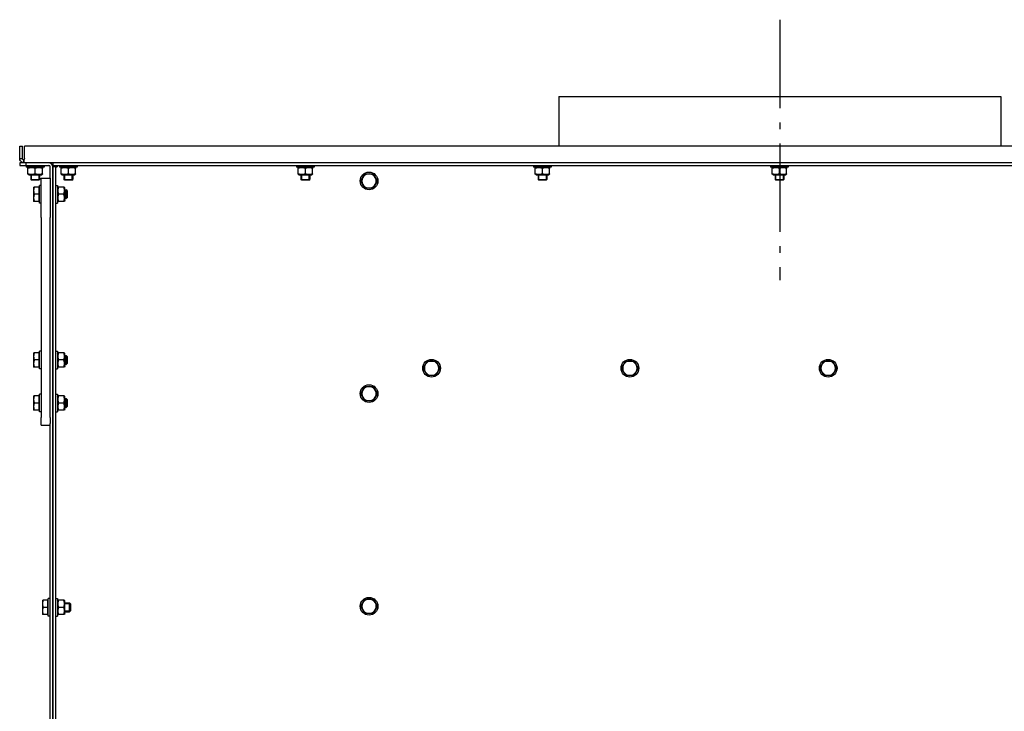
# Model space of a CAD drawing. Units: millimetres. Extents: x -5153 to 3247, y -5185 to 755.
# Drawn here: x -631 to 259, y -511 to 115 of the extents above; entities that cross this region are included whole.
import ezdxf

# ---------------------------------------------------------------- set-up
doc = ezdxf.new("R2010")
doc.units = ezdxf.units.MM
doc.linetypes.add('L.PUNKTOWA_C', pattern=[11.2, 8, -1.3, 0.6, -1.3])
for name, color, linetype, lineweight in [('KL - KONTUR', 1, 'Continuous', 25), ('KL - KONTUR_CIENKA', 202, 'Continuous', 9), ('KL - OŚ_CENTRALNA', 2, 'L.PUNKTOWA_C', 9)]:
    doc.layers.add(name, color=color, linetype=linetype, lineweight=lineweight)

msp = doc.modelspace()

# ---------------------------------------------------------------- linework, layer by layer
at = {"layer": 'KL - KONTUR'}
for p, q in [((-143.66, 45.86), (56.34, 45.86)), ((-143.66, 45.86), (-143.66, 0.86)), ((56.38, 45.86), (256.34, 45.86)), ((256.34, 45.86), (256.34, 0.86)), ((-631.15, -10.39), (-631.15, 0.86)), ((-631.15, 0.86), (-628.65, 0.86)), ((-628.65, -10.39), (-628.65, 0.86)), ((-626.88, -10.39), (-626.88, 0.86)), ((524.59, 0.86), (-626.88, 0.86)), ((-631.15, -10.39), (-628.65, -10.39)), ((-631.15, -14.14), (-631.15, -16.64)), ((-625.15, -14.14), (-631.15, -14.14)), ((-631.15, -16.64), (-625.15, -16.64)), ((-627.4, -14.14), (-627.4, -11.64)), ((-625.15, -16.64), (-625.15, -14.14)), ((-604.9, -14.14), (-625.15, -14.14)), ((-625.15, -16.64), (-604.9, -16.64)), ((-625.15, -16.64), (-625.15, -18.24)), ((-609.15, -16.64), (-609.15, -18.24)), ((-601.15, -14.14), (-604.9, -14.14)), ((-601.15, -14.14), (-601.15, -16.64)), ((498.85, -14.14), (-601.15, -14.14)), ((-601.15, -16.64), (498.85, -16.64)), ((-601.15, -16.64), (-601.15, -17.89)), ((-597.4, -16.64), (-597.4, -17.89)), ((-595.15, -16.64), (-595.15, -18.24)), ((-579.15, -16.64), (-579.15, -18.24)), ((-380.75, -16.64), (-380.75, -18.24)), ((-364.75, -16.64), (-364.75, -18.24)), ((-166.35, -16.64), (-166.35, -18.24)), ((-150.35, -16.64), (-150.35, -18.24)), ((48.05, -16.64), (48.05, -18.24)), ((64.05, -16.64), (64.05, -18.24)), ((-609.15, -18.24), (-625.15, -18.24)), ((-622.95, -18.24), (-623.65, -18.64)), ((-623.65, -24.05), (-623.65, -19.22)), ((-622.95, -25.04), (-623.65, -24.63)), ((-622.95, -25.04), (-611.35, -25.04)), ((-621.15, -25.04), (-621.15, -29.27)), ((-617.15, -24.05), (-617.15, -19.22)), ((-613.15, -25.04), (-613.15, -29.27)), ((-611.35, -18.24), (-610.65, -18.64)), ((-611.35, -25.04), (-610.65, -24.63)), ((-610.65, -24.05), (-610.65, -19.22)), ((-603.65, -28.14), (-603.65, -17.89)), ((-598.65, -17.89), (-601.15, -17.89)), ((-601.15, -17.89), (-601.15, -1165.39)), ((-601.15, -1660.39), (-601.15, -17.89)), ((-598.65, -17.89), (-598.65, -1165.39)), ((-598.65, -17.89), (-597.4, -17.89)), ((-579.15, -18.24), (-595.15, -18.24)), ((-592.95, -18.24), (-593.65, -18.64)), ((-593.65, -24.05), (-593.65, -19.22)), ((-592.95, -25.04), (-593.65, -24.63)), ((-592.95, -25.04), (-581.35, -25.04)), ((-591.15, -25.04), (-591.15, -29.27)), ((-587.15, -24.05), (-587.15, -19.22)), ((-583.15, -25.04), (-583.15, -29.27)), ((-581.35, -18.24), (-580.65, -18.64)), ((-581.35, -25.04), (-580.65, -24.63)), ((-580.65, -24.05), (-580.65, -19.22)), ((-364.75, -18.24), (-380.75, -18.24)), ((-378.55, -18.24), (-379.25, -18.64)), ((-379.25, -24.05), (-379.25, -19.22)), ((-378.55, -25.04), (-379.25, -24.63)), ((-378.55, -25.04), (-366.95, -25.04)), ((-376.75, -25.04), (-376.75, -29.27)), ((-372.75, -24.05), (-372.75, -19.22)), ((-368.75, -25.04), (-368.75, -29.27)), ((-366.95, -18.24), (-366.25, -18.64)), ((-366.95, -25.04), (-366.25, -24.63)), ((-366.25, -24.05), (-366.25, -19.22)), ((-150.35, -18.24), (-166.35, -18.24)), ((-164.15, -18.24), (-164.85, -18.64)), ((-164.85, -24.05), (-164.85, -19.22)), ((-164.15, -25.04), (-164.85, -24.63)), ((-164.15, -25.04), (-152.55, -25.04)), ((-162.35, -25.04), (-162.35, -29.27)), ((-158.35, -24.05), (-158.35, -19.22)), ((-154.35, -25.04), (-154.35, -29.27)), ((-152.55, -18.24), (-151.85, -18.64)), ((-152.55, -25.04), (-151.85, -24.63)), ((-151.85, -24.05), (-151.85, -19.22)), ((64.05, -18.24), (48.05, -18.24)), ((50.25, -18.24), (49.55, -18.64)), ((49.55, -24.05), (49.55, -19.22)), ((50.25, -25.04), (49.55, -24.63)), ((50.25, -25.04), (61.85, -25.04)), ((52.05, -25.04), (52.05, -29.27)), ((56.05, -24.05), (56.05, -19.22)), ((60.05, -25.04), (60.05, -29.27)), ((61.85, -18.24), (62.55, -18.64)), ((61.85, -25.04), (62.55, -24.63)), ((62.55, -24.05), (62.55, -19.22)), ((-621.15, -29.27), (-613.15, -29.27)), ((-620.38, -30.04), (-621.15, -29.27)), ((-613.91, -30.04), (-620.38, -30.04)), ((-613.91, -30.04), (-613.15, -29.27)), ((-613.25, -50.64), (-613.25, -34.64)), ((-611.65, -34.64), (-613.25, -34.64)), ((-611.65, -28.14), (-603.65, -28.14)), ((-611.65, -63.79), (-611.65, -28.14)), ((-603.65, -28.14), (-603.65, -63.79)), ((-598.65, -34.64), (-597.05, -34.64)), ((-597.05, -34.64), (-597.05, -50.64)), ((-591.15, -29.27), (-583.15, -29.27)), ((-590.38, -30.04), (-591.15, -29.27)), ((-583.91, -30.04), (-590.38, -30.04)), ((-583.91, -30.04), (-583.15, -29.27)), ((-376.75, -29.27), (-368.75, -29.27)), ((-375.98, -30.04), (-376.75, -29.27)), ((-369.51, -30.04), (-375.98, -30.04)), ((-369.51, -30.04), (-368.75, -29.27)), ((-162.35, -29.27), (-154.35, -29.27)), ((-161.58, -30.04), (-162.35, -29.27)), ((-155.11, -30.04), (-161.58, -30.04)), ((-155.11, -30.04), (-154.35, -29.27)), ((52.05, -29.27), (60.05, -29.27)), ((52.82, -30.04), (52.05, -29.27)), ((59.29, -30.04), (52.82, -30.04)), ((59.29, -30.04), (60.05, -29.27)), ((-618.55, -36.14), (-618.55, -39.39)), ((-618.55, -39.39), (-618.55, -45.89)), ((-613.85, -36.14), (-617.97, -36.14)), ((-613.85, -42.64), (-617.97, -42.64)), ((-613.85, -36.14), (-613.85, -42.64)), ((-613.85, -36.82), (-613.25, -36.82)), ((-613.85, -42.64), (-613.85, -49.14)), ((-597.05, -36.84), (-596.64, -36.14)), ((-591.23, -36.14), (-596.06, -36.14)), ((-591.23, -42.64), (-596.06, -42.64)), ((-590.25, -36.84), (-590.65, -36.14)), ((-590.25, -48.44), (-590.25, -36.84)), ((-590.25, -38.64), (-589.01, -38.64)), ((-589.01, -46.64), (-589.01, -38.64)), ((-588.25, -39.41), (-589.01, -38.64)), ((-588.25, -39.41), (-588.25, -45.87)), ((-618.55, -45.89), (-618.55, -49.14)), ((-613.85, -49.14), (-617.97, -49.14)), ((-613.85, -48.45), (-613.25, -48.45)), ((-611.65, -50.64), (-613.25, -50.64)), ((-598.65, -50.64), (-597.05, -50.64)), ((-597.05, -48.44), (-596.64, -49.14)), ((-591.23, -49.14), (-596.06, -49.14)), ((-590.25, -48.44), (-590.65, -49.14)), ((-590.25, -46.64), (-589.01, -46.64)), ((-588.25, -45.87), (-589.01, -46.64)), ((-611.65, -63.79), (-611.65, -244.84)), ((-603.65, -244.84), (-603.65, -63.79)), ((-618.55, -186.14), (-618.55, -189.39)), ((-613.85, -186.14), (-617.97, -186.14)), ((-613.85, -186.14), (-613.85, -192.64)), ((-613.85, -186.82), (-613.25, -186.82)), ((-613.25, -200.64), (-613.25, -184.64)), ((-611.65, -184.64), (-613.25, -184.64)), ((-598.65, -184.64), (-597.05, -184.64)), ((-597.05, -184.64), (-597.05, -200.64)), ((-597.05, -186.84), (-596.64, -186.14)), ((-591.23, -186.14), (-596.06, -186.14)), ((-590.25, -186.84), (-590.65, -186.14)), ((-590.25, -198.44), (-590.25, -186.84)), ((-618.55, -189.39), (-618.55, -195.89)), ((-618.55, -195.89), (-618.55, -199.14)), ((-613.85, -192.64), (-617.97, -192.64)), ((-613.85, -192.64), (-613.85, -199.14)), ((-591.23, -192.64), (-596.06, -192.64)), ((-590.25, -188.64), (-589.01, -188.64)), ((-589.01, -196.64), (-589.01, -188.64)), ((-588.25, -189.41), (-589.01, -188.64)), ((-588.25, -195.87), (-589.01, -196.64)), ((-588.25, -189.41), (-588.25, -195.87)), ((-613.85, -199.14), (-617.97, -199.14)), ((-613.85, -198.45), (-613.25, -198.45)), ((-611.65, -200.64), (-613.25, -200.64)), ((-598.65, -200.64), (-597.05, -200.64)), ((-597.05, -198.44), (-596.64, -199.14)), ((-591.23, -199.14), (-596.06, -199.14)), ((-590.25, -198.44), (-590.65, -199.14)), ((-590.25, -196.64), (-589.01, -196.64)), ((-618.55, -225.14), (-618.55, -228.39)), ((-618.55, -228.39), (-618.55, -234.89)), ((-613.85, -225.14), (-617.97, -225.14)), ((-613.85, -225.14), (-613.85, -231.64)), ((-613.85, -225.82), (-613.25, -225.82)), ((-613.25, -239.64), (-613.25, -223.64)), ((-611.65, -223.64), (-613.25, -223.64)), ((-598.65, -223.64), (-597.05, -223.64)), ((-597.05, -223.64), (-597.05, -239.64)), ((-597.05, -225.84), (-596.64, -225.14)), ((-591.23, -225.14), (-596.06, -225.14)), ((-590.25, -225.84), (-590.65, -225.14)), ((-590.25, -237.44), (-590.25, -225.84)), ((-590.25, -227.64), (-589.01, -227.64)), ((-589.01, -235.64), (-589.01, -227.64)), ((-588.25, -228.41), (-589.01, -227.64)), ((-588.25, -228.41), (-588.25, -234.87)), ((-618.55, -234.89), (-618.55, -238.14)), ((-613.85, -231.64), (-617.97, -231.64)), ((-613.85, -238.14), (-617.97, -238.14)), ((-613.85, -231.64), (-613.85, -238.14)), ((-613.85, -237.45), (-613.25, -237.45)), ((-611.65, -239.64), (-613.25, -239.64)), ((-598.65, -239.64), (-597.05, -239.64)), ((-597.05, -237.44), (-596.64, -238.14)), ((-591.23, -231.64), (-596.06, -231.64)), ((-591.23, -238.14), (-596.06, -238.14)), ((-590.25, -237.44), (-590.65, -238.14)), ((-590.25, -235.64), (-589.01, -235.64)), ((-588.25, -234.87), (-589.01, -235.64)), ((-611.65, -251.64), (-611.65, -244.84)), ((-603.65, -244.84), (-603.65, -250.2)), ((-611.65, -251.64), (-603.65, -251.64)), ((-603.65, -1660.39), (-603.65, -250.2)), ((-605.25, -424.64), (-605.25, -408.64)), ((-603.65, -408.64), (-605.25, -408.64)), ((-598.65, -408.64), (-597.05, -408.64)), ((-597.05, -408.64), (-597.05, -424.64)), ((-610.55, -410.14), (-610.55, -413.39)), ((-610.55, -413.39), (-610.55, -419.89)), ((-605.85, -410.14), (-609.97, -410.14)), ((-605.85, -416.64), (-609.97, -416.64)), ((-605.85, -410.14), (-605.85, -416.64)), ((-605.85, -410.82), (-605.25, -410.82)), ((-605.85, -416.64), (-605.85, -423.14)), ((-597.05, -410.84), (-596.64, -410.14)), ((-591.23, -410.14), (-596.06, -410.14)), ((-591.23, -416.64), (-596.06, -416.64)), ((-590.25, -410.84), (-590.65, -410.14)), ((-590.25, -422.44), (-590.25, -410.84)), ((-590.25, -412.64), (-586.01, -412.64)), ((-586.01, -420.64), (-586.01, -412.64)), ((-585.25, -413.41), (-586.01, -412.64)), ((-585.25, -413.41), (-585.25, -419.87)), ((-610.55, -419.89), (-610.55, -423.14)), ((-605.85, -423.14), (-609.97, -423.14)), ((-605.85, -422.45), (-605.25, -422.45)), ((-603.65, -424.64), (-605.25, -424.64)), ((-598.65, -424.64), (-597.05, -424.64)), ((-597.05, -422.44), (-596.64, -423.14)), ((-591.23, -423.14), (-596.06, -423.14)), ((-590.25, -422.44), (-590.65, -423.14)), ((-590.25, -420.64), (-586.01, -420.64)), ((-585.25, -419.87), (-586.01, -420.64))]:
    msp.add_line(p, q, dxfattribs=at)
for centre in [(-315.15, -30.64), (-258.65, -200.14), (-79.27, -200.14), (100.1, -200.14), (-315.15, -223.14), (-315.15, -415.64)]:
    msp.add_circle(centre, 8, dxfattribs=at)
for centre, radius, start, end in [((-604.9, -17.89), 3.75, 0, 90), ((-604.9, -17.89), 1.25, 0, 90), ((-315.15, -30.64), 6.5, 90, 150), ((-315.15, -30.64), 6.5, 30, 90), ((-315.15, -30.64), 6.5, 150, 210), ((-315.15, -30.64), 6.5, 210, 270), ((-315.15, -30.64), 6.5, 270, 330), ((-315.15, -30.64), 6.5, 330, 30), ((-258.65, -200.14), 6.5, 90, 150), ((-258.65, -200.14), 6.5, 30, 90), ((-79.27, -200.14), 6.5, 90, 150), ((-79.27, -200.14), 6.5, 30, 90), ((100.1, -200.14), 6.5, 90, 150), ((100.1, -200.14), 6.5, 30, 90), ((-258.65, -200.14), 6.5, 150, 210), ((-258.65, -200.14), 6.5, 210, 270), ((-258.65, -200.14), 6.5, 270, 330), ((-258.65, -200.14), 6.5, 330, 30), ((-79.27, -200.14), 6.5, 150, 210), ((-79.27, -200.14), 6.5, 210, 270), ((-79.27, -200.14), 6.5, 270, 330), ((-79.27, -200.14), 6.5, 330, 30), ((100.1, -200.14), 6.5, 150, 210), ((100.1, -200.14), 6.5, 210, 270), ((100.1, -200.14), 6.5, 270, 330), ((100.1, -200.14), 6.5, 330, 30), ((-315.15, -223.14), 6.5, 150, 210), ((-315.15, -223.14), 6.5, 90, 150), ((-315.15, -223.14), 6.5, 30, 90), ((-315.15, -223.14), 6.5, 330, 30), ((-315.15, -223.14), 6.5, 210, 270), ((-315.15, -223.14), 6.5, 270, 330), ((-315.15, -415.64), 6.5, 90, 150), ((-315.15, -415.64), 6.5, 30, 90), ((-315.15, -415.64), 6.5, 150, 210), ((-315.15, -415.64), 6.5, 330, 30), ((-315.15, -415.64), 6.5, 210, 270), ((-315.15, -415.64), 6.5, 270, 330)]:
    msp.add_arc(centre, radius, start, end, dxfattribs=at)
for points, knots in [([(-627.4, -14.14), (-628.65, -14.14), (-629.89, -13.46), (-630.56, -12.39), (-630.94, -11.8), (-631.15, -11.09), (-631.15, -10.39)], [0, 0, 0, 0, 1.006221, 1.006221, 1.006221, 1.570796, 1.570796, 1.570796, 1.570796]), ([(-627.4, -11.64), (-627.95, -11.64), (-628.47, -11.23), (-628.61, -10.69), (-628.63, -10.59), (-628.65, -10.49), (-628.65, -10.39)], [0, 0, 0, 0, 1.324261, 1.324261, 1.324261, 1.570796, 1.570796, 1.570796, 1.570796]), ([(-626.88, -10.39), (-627.02, -10.94), (-627.17, -11.47), (-627.31, -11.6), (-627.34, -11.63), (-627.37, -11.64), (-627.4, -11.64)], [0, 0, 0, 0, 1.324261, 1.324261, 1.324261, 1.570796, 1.570796, 1.570796, 1.570796]), ([(-627.4, -14.14), (-627.28, -14.14), (-627.17, -13.46), (-627.06, -12.39), (-627, -11.8), (-626.94, -11.09), (-626.88, -10.39)], [0, 0, 0, 0, 1.006221, 1.006221, 1.006221, 1.570796, 1.570796, 1.570796, 1.570796])]:
    msp.add_open_spline(points, degree=3, knots=knots, dxfattribs=at)
for points, weights in [([(-623.65, -19.22), (-623.65, -18.64), (-623.65, -18.64)], [1, 1.07735026919, 1.07735026919]), ([(-617.15, -19.22), (-620.4, -18.14), (-623.65, -19.22)], [1, 1.15470053838, 1]), ([(-623.65, -24.05), (-620.4, -25.14), (-617.15, -24.05)], [1, 1.15470053838, 1]), ([(-623.65, -24.63), (-623.65, -24.63), (-623.65, -24.05)], [1.07735026919, 1.07735026919, 1]), ([(-610.65, -19.22), (-613.9, -18.14), (-617.15, -19.22)], [1, 1.15470053838, 1]), ([(-617.15, -24.05), (-613.9, -25.14), (-610.65, -24.05)], [1, 1.15470053838, 1]), ([(-610.65, -18.64), (-610.65, -18.64), (-610.65, -19.22)], [1.07735026919, 1.07735026919, 1]), ([(-610.65, -24.05), (-610.65, -24.63), (-610.65, -24.63)], [1, 1.07735026919, 1.07735026919]), ([(-593.65, -19.22), (-593.65, -18.64), (-593.65, -18.64)], [1, 1.07735026919, 1.07735026919]), ([(-587.15, -19.22), (-590.4, -18.14), (-593.65, -19.22)], [1, 1.15470053838, 1]), ([(-593.65, -24.05), (-590.4, -25.14), (-587.15, -24.05)], [1, 1.15470053838, 1]), ([(-593.65, -24.63), (-593.65, -24.63), (-593.65, -24.05)], [1.07735026919, 1.07735026919, 1]), ([(-580.65, -19.22), (-583.9, -18.14), (-587.15, -19.22)], [1, 1.15470053838, 1]), ([(-587.15, -24.05), (-583.9, -25.14), (-580.65, -24.05)], [1, 1.15470053838, 1]), ([(-580.65, -18.64), (-580.65, -18.64), (-580.65, -19.22)], [1.07735026919, 1.07735026919, 1]), ([(-580.65, -24.05), (-580.65, -24.63), (-580.65, -24.63)], [1, 1.07735026919, 1.07735026919]), ([(-379.25, -19.22), (-379.25, -18.64), (-379.25, -18.64)], [1, 1.07735026919, 1.07735026919]), ([(-372.75, -19.22), (-376, -18.14), (-379.25, -19.22)], [1, 1.15470053838, 1]), ([(-379.25, -24.05), (-376, -25.14), (-372.75, -24.05)], [1, 1.15470053838, 1]), ([(-379.25, -24.63), (-379.25, -24.63), (-379.25, -24.05)], [1.07735026919, 1.07735026919, 1]), ([(-366.25, -19.22), (-369.5, -18.14), (-372.75, -19.22)], [1, 1.15470053838, 1]), ([(-372.75, -24.05), (-369.5, -25.14), (-366.25, -24.05)], [1, 1.15470053838, 1]), ([(-366.25, -18.64), (-366.25, -18.64), (-366.25, -19.22)], [1.07735026919, 1.07735026919, 1]), ([(-366.25, -24.05), (-366.25, -24.63), (-366.25, -24.63)], [1, 1.07735026919, 1.07735026919]), ([(-320.77, -27.39), (-319.9, -25.88), (-318.9, -24.14)], [1, 1.0379548493, 1]), ([(-318.9, -24.14), (-316.89, -24.14), (-315.15, -24.14)], [1, 1.0379548493, 1]), ([(-315.15, -24.14), (-313.4, -24.14), (-311.39, -24.14)], [1, 1.0379548493, 1]), ([(-311.39, -24.14), (-310.39, -25.88), (-309.52, -27.39)], [1, 1.0379548493, 1]), ([(-164.85, -19.22), (-164.85, -18.64), (-164.85, -18.64)], [1, 1.07735026919, 1.07735026919]), ([(-158.35, -19.22), (-161.6, -18.14), (-164.85, -19.22)], [1, 1.15470053838, 1]), ([(-164.85, -24.05), (-161.6, -25.14), (-158.35, -24.05)], [1, 1.15470053838, 1]), ([(-164.85, -24.63), (-164.85, -24.63), (-164.85, -24.05)], [1.07735026919, 1.07735026919, 1]), ([(-151.85, -19.22), (-155.1, -18.14), (-158.35, -19.22)], [1, 1.15470053838, 1]), ([(-158.35, -24.05), (-155.1, -25.14), (-151.85, -24.05)], [1, 1.15470053838, 1]), ([(-151.85, -18.64), (-151.85, -18.64), (-151.85, -19.22)], [1.07735026919, 1.07735026919, 1]), ([(-151.85, -24.05), (-151.85, -24.63), (-151.85, -24.63)], [1, 1.07735026919, 1.07735026919]), ([(49.55, -19.22), (49.55, -18.64), (49.55, -18.64)], [1, 1.07735026919, 1.07735026919]), ([(56.05, -19.22), (52.8, -18.14), (49.55, -19.22)], [1, 1.15470053838, 1]), ([(49.55, -24.05), (52.8, -25.14), (56.05, -24.05)], [1, 1.15470053838, 1]), ([(49.55, -24.63), (49.55, -24.63), (49.55, -24.05)], [1.07735026919, 1.07735026919, 1]), ([(62.55, -19.22), (59.3, -18.14), (56.05, -19.22)], [1, 1.15470053838, 1]), ([(56.05, -24.05), (59.3, -25.14), (62.55, -24.05)], [1, 1.15470053838, 1]), ([(62.55, -18.64), (62.55, -18.64), (62.55, -19.22)], [1.07735026919, 1.07735026919, 1]), ([(62.55, -24.05), (62.55, -24.63), (62.55, -24.63)], [1, 1.07735026919, 1.07735026919]), ([(-322.65, -30.64), (-321.65, -28.9), (-320.77, -27.39)], [1, 1.0379548493, 1]), ([(-320.77, -33.89), (-321.65, -32.38), (-322.65, -30.64)], [1, 1.0379548493, 1]), ([(-318.9, -37.14), (-319.9, -35.4), (-320.77, -33.89)], [1, 1.0379548493, 1]), ([(-309.52, -33.89), (-310.39, -35.4), (-311.39, -37.14)], [1, 1.0379548493, 1]), ([(-309.52, -27.39), (-308.65, -28.9), (-307.64, -30.64)], [1, 1.0379548493, 1]), ([(-307.64, -30.64), (-308.65, -32.38), (-309.52, -33.89)], [1, 1.0379548493, 1]), ([(-617.97, -36.14), (-618.55, -37.88), (-618.55, -39.39)], [1, 1.0379548493, 1]), ([(-618.55, -36.14), (-618.55, -36.14), (-617.97, -36.14)], [1, 1.0379548493, 1]), ([(-618.55, -39.39), (-618.55, -40.9), (-617.97, -42.64)], [1, 1.0379548493, 1]), ([(-617.97, -42.64), (-618.55, -44.38), (-618.55, -45.89)], [1, 1.0379548493, 1]), ([(-596.06, -36.14), (-597.14, -39.39), (-596.06, -42.64)], [1, 1.15470053838, 1]), ([(-596.64, -36.14), (-596.64, -36.14), (-596.06, -36.14)], [1.07735026919, 1.07735026919, 1]), ([(-596.06, -42.64), (-597.14, -45.89), (-596.06, -49.14)], [1, 1.15470053838, 1]), ([(-591.23, -36.14), (-590.65, -36.14), (-590.65, -36.14)], [1, 1.07735026919, 1.07735026919]), ([(-591.23, -42.64), (-590.15, -39.39), (-591.23, -36.14)], [1, 1.15470053838, 1]), ([(-591.23, -49.14), (-590.15, -45.89), (-591.23, -42.64)], [1, 1.15470053838, 1]), ([(-315.15, -37.14), (-316.89, -37.14), (-318.9, -37.14)], [1, 1.0379548493, 1]), ([(-311.39, -37.14), (-313.4, -37.14), (-315.15, -37.14)], [1, 1.0379548493, 1]), ([(-618.55, -45.89), (-618.55, -47.4), (-617.97, -49.14)], [1, 1.0379548493, 1]), ([(-617.97, -49.14), (-618.55, -49.14), (-618.55, -49.14)], [1, 1.0379548493, 1]), ([(-596.06, -49.14), (-596.64, -49.14), (-596.64, -49.14)], [1, 1.07735026919, 1.07735026919]), ([(-590.65, -49.14), (-590.65, -49.14), (-591.23, -49.14)], [1.07735026919, 1.07735026919, 1]), ([(-617.97, -186.14), (-618.55, -187.88), (-618.55, -189.39)], [1, 1.0379548493, 1]), ([(-618.55, -186.14), (-618.55, -186.14), (-617.97, -186.14)], [1, 1.0379548493, 1]), ([(-596.06, -186.14), (-597.14, -189.39), (-596.06, -192.64)], [1, 1.15470053838, 1]), ([(-596.64, -186.14), (-596.64, -186.14), (-596.06, -186.14)], [1.07735026919, 1.07735026919, 1]), ([(-591.23, -186.14), (-590.65, -186.14), (-590.65, -186.14)], [1, 1.07735026919, 1.07735026919]), ([(-591.23, -192.64), (-590.15, -189.39), (-591.23, -186.14)], [1, 1.15470053838, 1]), ([(-618.55, -189.39), (-618.55, -190.9), (-617.97, -192.64)], [1, 1.0379548493, 1]), ([(-617.97, -192.64), (-618.55, -194.38), (-618.55, -195.89)], [1, 1.0379548493, 1]), ([(-618.55, -195.89), (-618.55, -197.4), (-617.97, -199.14)], [1, 1.0379548493, 1]), ([(-596.06, -192.64), (-597.14, -195.89), (-596.06, -199.14)], [1, 1.15470053838, 1]), ([(-591.23, -199.14), (-590.15, -195.89), (-591.23, -192.64)], [1, 1.15470053838, 1]), ([(-264.27, -196.89), (-263.4, -195.38), (-262.4, -193.64)], [1, 1.0379548493, 1]), ([(-262.4, -193.64), (-260.39, -193.64), (-258.65, -193.64)], [1, 1.0379548493, 1]), ([(-258.65, -193.64), (-256.9, -193.64), (-254.89, -193.64)], [1, 1.0379548493, 1]), ([(-254.89, -193.64), (-253.89, -195.38), (-253.02, -196.89)], [1, 1.0379548493, 1]), ([(-84.9, -196.89), (-84.03, -195.38), (-83.02, -193.64)], [1, 1.0379548493, 1]), ([(-83.02, -193.64), (-81.01, -193.64), (-79.27, -193.64)], [1, 1.0379548493, 1]), ([(-79.27, -193.64), (-77.53, -193.64), (-75.52, -193.64)], [1, 1.0379548493, 1]), ([(-75.52, -193.64), (-74.51, -195.38), (-73.64, -196.89)], [1, 1.0379548493, 1]), ([(94.48, -196.89), (95.35, -195.38), (96.35, -193.64)], [1, 1.0379548493, 1]), ([(96.35, -193.64), (98.36, -193.64), (100.1, -193.64)], [1, 1.0379548493, 1]), ([(100.1, -193.64), (101.85, -193.64), (103.86, -193.64)], [1, 1.0379548493, 1]), ([(103.86, -193.64), (104.86, -195.38), (105.73, -196.89)], [1, 1.0379548493, 1]), ([(-617.97, -199.14), (-618.55, -199.14), (-618.55, -199.14)], [1, 1.0379548493, 1]), ([(-596.06, -199.14), (-596.64, -199.14), (-596.64, -199.14)], [1, 1.07735026919, 1.07735026919]), ([(-590.65, -199.14), (-590.65, -199.14), (-591.23, -199.14)], [1.07735026919, 1.07735026919, 1]), ([(-266.15, -200.14), (-265.15, -198.4), (-264.27, -196.89)], [1, 1.0379548493, 1]), ([(-264.27, -203.39), (-265.15, -201.88), (-266.15, -200.14)], [1, 1.0379548493, 1]), ([(-262.4, -206.64), (-263.4, -204.9), (-264.27, -203.39)], [1, 1.0379548493, 1]), ([(-253.02, -203.39), (-253.89, -204.9), (-254.89, -206.64)], [1, 1.0379548493, 1]), ([(-253.02, -196.89), (-252.15, -198.4), (-251.14, -200.14)], [1, 1.0379548493, 1]), ([(-251.14, -200.14), (-252.15, -201.88), (-253.02, -203.39)], [1, 1.0379548493, 1]), ([(-86.78, -200.14), (-85.77, -198.4), (-84.9, -196.89)], [1, 1.0379548493, 1]), ([(-84.9, -203.39), (-85.77, -201.88), (-86.78, -200.14)], [1, 1.0379548493, 1]), ([(-83.02, -206.64), (-84.03, -204.9), (-84.9, -203.39)], [1, 1.0379548493, 1]), ([(-73.64, -203.39), (-74.51, -204.9), (-75.52, -206.64)], [1, 1.0379548493, 1]), ([(-73.64, -196.89), (-72.77, -198.4), (-71.76, -200.14)], [1, 1.0379548493, 1]), ([(-71.76, -200.14), (-72.77, -201.88), (-73.64, -203.39)], [1, 1.0379548493, 1]), ([(92.6, -200.14), (93.6, -198.4), (94.48, -196.89)], [1, 1.0379548493, 1]), ([(94.48, -203.39), (93.6, -201.88), (92.6, -200.14)], [1, 1.0379548493, 1]), ([(96.35, -206.64), (95.35, -204.9), (94.48, -203.39)], [1, 1.0379548493, 1]), ([(105.73, -203.39), (104.86, -204.9), (103.86, -206.64)], [1, 1.0379548493, 1]), ([(105.73, -196.89), (106.6, -198.4), (107.61, -200.14)], [1, 1.0379548493, 1]), ([(107.61, -200.14), (106.6, -201.88), (105.73, -203.39)], [1, 1.0379548493, 1]), ([(-258.65, -206.64), (-260.39, -206.64), (-262.4, -206.64)], [1, 1.0379548493, 1]), ([(-254.89, -206.64), (-256.9, -206.64), (-258.65, -206.64)], [1, 1.0379548493, 1]), ([(-79.27, -206.64), (-81.01, -206.64), (-83.02, -206.64)], [1, 1.0379548493, 1]), ([(-75.52, -206.64), (-77.53, -206.64), (-79.27, -206.64)], [1, 1.0379548493, 1]), ([(100.1, -206.64), (98.36, -206.64), (96.35, -206.64)], [1, 1.0379548493, 1]), ([(103.86, -206.64), (101.85, -206.64), (100.1, -206.64)], [1, 1.0379548493, 1]), ([(-322.65, -223.14), (-321.65, -221.4), (-320.77, -219.89)], [1, 1.0379548493, 1]), ([(-320.77, -219.89), (-319.9, -218.38), (-318.9, -216.64)], [1, 1.0379548493, 1]), ([(-318.9, -216.64), (-316.89, -216.64), (-315.15, -216.64)], [1, 1.0379548493, 1]), ([(-315.15, -216.64), (-313.4, -216.64), (-311.39, -216.64)], [1, 1.0379548493, 1]), ([(-311.39, -216.64), (-310.39, -218.38), (-309.52, -219.89)], [1, 1.0379548493, 1]), ([(-309.52, -219.89), (-308.65, -221.4), (-307.64, -223.14)], [1, 1.0379548493, 1]), ([(-617.97, -225.14), (-618.55, -226.88), (-618.55, -228.39)], [1, 1.0379548493, 1]), ([(-618.55, -225.14), (-618.55, -225.14), (-617.97, -225.14)], [1, 1.0379548493, 1]), ([(-618.55, -228.39), (-618.55, -229.9), (-617.97, -231.64)], [1, 1.0379548493, 1]), ([(-596.06, -225.14), (-597.14, -228.39), (-596.06, -231.64)], [1, 1.15470053838, 1]), ([(-596.64, -225.14), (-596.64, -225.14), (-596.06, -225.14)], [1.07735026919, 1.07735026919, 1]), ([(-591.23, -225.14), (-590.65, -225.14), (-590.65, -225.14)], [1, 1.07735026919, 1.07735026919]), ([(-591.23, -231.64), (-590.15, -228.39), (-591.23, -225.14)], [1, 1.15470053838, 1]), ([(-320.77, -226.39), (-321.65, -224.88), (-322.65, -223.14)], [1, 1.0379548493, 1]), ([(-318.9, -229.64), (-319.9, -227.9), (-320.77, -226.39)], [1, 1.0379548493, 1]), ([(-315.15, -229.64), (-316.89, -229.64), (-318.9, -229.64)], [1, 1.0379548493, 1]), ([(-311.39, -229.64), (-313.4, -229.64), (-315.15, -229.64)], [1, 1.0379548493, 1]), ([(-309.52, -226.39), (-310.39, -227.9), (-311.39, -229.64)], [1, 1.0379548493, 1]), ([(-307.64, -223.14), (-308.65, -224.88), (-309.52, -226.39)], [1, 1.0379548493, 1]), ([(-617.97, -231.64), (-618.55, -233.38), (-618.55, -234.89)], [1, 1.0379548493, 1]), ([(-618.55, -234.89), (-618.55, -236.4), (-617.97, -238.14)], [1, 1.0379548493, 1]), ([(-617.97, -238.14), (-618.55, -238.14), (-618.55, -238.14)], [1, 1.0379548493, 1]), ([(-596.06, -231.64), (-597.14, -234.89), (-596.06, -238.14)], [1, 1.15470053838, 1]), ([(-596.06, -238.14), (-596.64, -238.14), (-596.64, -238.14)], [1, 1.07735026919, 1.07735026919]), ([(-591.23, -238.14), (-590.15, -234.89), (-591.23, -231.64)], [1, 1.15470053838, 1]), ([(-590.65, -238.14), (-590.65, -238.14), (-591.23, -238.14)], [1.07735026919, 1.07735026919, 1]), ([(-320.77, -412.39), (-319.9, -410.88), (-318.9, -409.14)], [1, 1.0379548493, 1]), ([(-318.9, -409.14), (-316.89, -409.14), (-315.15, -409.14)], [1, 1.0379548493, 1]), ([(-315.15, -409.14), (-313.4, -409.14), (-311.39, -409.14)], [1, 1.0379548493, 1]), ([(-311.39, -409.14), (-310.39, -410.88), (-309.52, -412.39)], [1, 1.0379548493, 1]), ([(-609.97, -410.14), (-610.55, -411.88), (-610.55, -413.39)], [1, 1.0379548493, 1]), ([(-610.55, -410.14), (-610.55, -410.14), (-609.97, -410.14)], [1, 1.0379548493, 1]), ([(-610.55, -413.39), (-610.55, -414.9), (-609.97, -416.64)], [1, 1.0379548493, 1]), ([(-609.97, -416.64), (-610.55, -418.38), (-610.55, -419.89)], [1, 1.0379548493, 1]), ([(-596.06, -410.14), (-597.14, -413.39), (-596.06, -416.64)], [1, 1.15470053838, 1]), ([(-596.64, -410.14), (-596.64, -410.14), (-596.06, -410.14)], [1.07735026919, 1.07735026919, 1]), ([(-596.06, -416.64), (-597.14, -419.89), (-596.06, -423.14)], [1, 1.15470053838, 1]), ([(-591.23, -410.14), (-590.65, -410.14), (-590.65, -410.14)], [1, 1.07735026919, 1.07735026919]), ([(-591.23, -416.64), (-590.15, -413.39), (-591.23, -410.14)], [1, 1.15470053838, 1]), ([(-591.23, -423.14), (-590.15, -419.89), (-591.23, -416.64)], [1, 1.15470053838, 1]), ([(-322.65, -415.64), (-321.65, -413.9), (-320.77, -412.39)], [1, 1.0379548493, 1]), ([(-320.77, -418.89), (-321.65, -417.38), (-322.65, -415.64)], [1, 1.0379548493, 1]), ([(-309.52, -412.39), (-308.65, -413.9), (-307.64, -415.64)], [1, 1.0379548493, 1]), ([(-307.64, -415.64), (-308.65, -417.38), (-309.52, -418.89)], [1, 1.0379548493, 1]), ([(-610.55, -419.89), (-610.55, -421.4), (-609.97, -423.14)], [1, 1.0379548493, 1]), ([(-609.97, -423.14), (-610.55, -423.14), (-610.55, -423.14)], [1, 1.0379548493, 1]), ([(-596.06, -423.14), (-596.64, -423.14), (-596.64, -423.14)], [1, 1.07735026919, 1.07735026919]), ([(-590.65, -423.14), (-590.65, -423.14), (-591.23, -423.14)], [1.07735026919, 1.07735026919, 1]), ([(-318.9, -422.14), (-319.9, -420.4), (-320.77, -418.89)], [1, 1.0379548493, 1]), ([(-315.15, -422.14), (-316.89, -422.14), (-318.9, -422.14)], [1, 1.0379548493, 1]), ([(-311.39, -422.14), (-313.4, -422.14), (-315.15, -422.14)], [1, 1.0379548493, 1]), ([(-309.52, -418.89), (-310.39, -420.4), (-311.39, -422.14)], [1, 1.0379548493, 1])]:
    msp.add_rational_spline(points, weights, degree=2, dxfattribs=at)
at = {"layer": 'KL - KONTUR_CIENKA'}
for p, q in [((-620.4, -25.04), (-620.4, -30.02)), ((-613.89, -30.02), (-613.89, -25.04)), ((-590.4, -25.04), (-590.4, -30.02)), ((-583.89, -30.02), (-583.89, -25.04)), ((-376, -25.04), (-376, -30.02)), ((-369.49, -30.02), (-369.49, -25.04)), ((-161.6, -25.04), (-161.6, -30.02)), ((-155.09, -30.02), (-155.09, -25.04)), ((52.8, -25.04), (52.8, -30.02)), ((59.31, -30.02), (59.31, -25.04)), ((-588.27, -39.38), (-590.25, -39.38)), ((-590.25, -45.89), (-588.27, -45.89)), ((-588.27, -189.38), (-590.25, -189.38)), ((-590.25, -195.89), (-588.27, -195.89)), ((-588.27, -228.38), (-590.25, -228.38)), ((-590.25, -234.89), (-588.27, -234.89)), ((-585.27, -413.38), (-590.25, -413.38)), ((-590.25, -419.89), (-585.27, -419.89))]:
    msp.add_line(p, q, dxfattribs=at)
at = {"layer": 'KL - OŚ_CENTRALNA', "lineweight": -2, "ltscale": 10}
msp.add_line((56.34, 115.38), (56.34, -120.41), dxfattribs=at)

doc.saveas('drawing.dxf')
